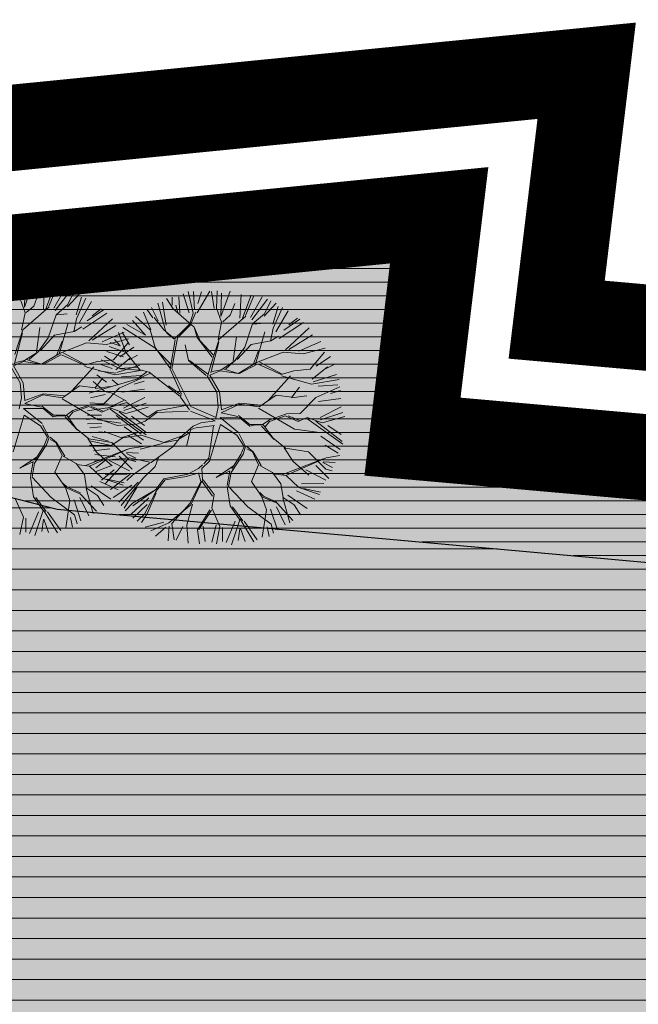
# Model space of a CAD drawing. Units: metres. Extents: x 552816 to 554004, y 6581591 to 6582431.
# Drawn here: x 553542 to 553557, y 6582087 to 6582110 of the extents above; entities that cross this region are included whole.
import ezdxf

# ---------------------------------------------------------------- set-up
doc = ezdxf.new("R2010")
doc.units = ezdxf.units.M
doc.header["$LTSCALE"] = 0.5
doc.linetypes.add('CENTER', pattern=[50.8, 31.75, -6.35, 6.35, -6.35])
doc.layers.add('00MURU', color=63, linetype='Continuous', lineweight=0)
doc.layers.add('00UUSPIIR', color=10, linetype='Continuous', lineweight=0)
for name, color, linetype in [('00R3', 253, 'Continuous'), ('00UUSTEE', 7, 'Continuous'), ('k-kontaktvöönd', 212, 'CENTER')]:
    doc.layers.add(name, color=color, linetype=linetype)
doc.layers.add('_DP_haljastus', color=7, linetype='Continuous', lineweight=9, true_color=0xc2ffad)

msp = doc.modelspace()

# ---------------------------------------------------------------- hatches: boundary and pattern name
at = {"layer": '00MURU'}
h = msp.add_hatch(dxfattribs=at)
h.set_pattern_fill('ANSI31', color=57, scale=0.15, angle=135, style=0)
h.paths.add_polyline_path([(553537.233, 6582063.396), (553538.527, 6582050.768), (553543.076, 6582051.23), (553544.351, 6582038.683), (553535.905, 6582037.825), (553537.633, 6582021.189), (553539.529, 6582002.949), (553540.369, 6581994.863), (553578.342, 6581998.707), (553571.443, 6582066.858), (553569.876, 6582082.338), (553569.827, 6582083.142), (553569.885, 6582084.439), (553570.125, 6582085.777), (553570.523, 6582087.014), (553571.169, 6582088.351), (553572.055, 6582089.639), (553572.738, 6582090.4), (553573.758, 6582091.294), (553574.994, 6582092.1), (553576.34, 6582092.718), (553577.744, 6582093.126), (553578.745, 6582093.286), (553585.998, 6582094.074), (553586.106, 6582093.08), (553589.427, 6582093.441), (553588.694, 6582099.923), (553588.087, 6582101.526), (553588.164, 6582101.876), (553588.606, 6582102.113), (553589.162, 6582102.119), (553595.328, 6582099.027), (553594.283, 6582109.366), (553564.383, 6582106.406), (553564.367, 6582106.227), (553564.638, 6582106.253), (553564.805, 6582106.269), (553576.765, 6582107.397), (553582.597, 6582105.646), (553582.927, 6582105.206), (553582.956, 6582104.955), (553582.902, 6582104.674), (553582.588, 6582104.38), (553581.559, 6582103.857), (553580.191, 6582103.708), (553579.385, 6582103.819), (553576.327, 6582104.889), (553566.843, 6582103.893), (553566.193, 6582097.68), (553565.907, 6582097.31), (553565.16, 6582096.346), (553554.089, 6582097.346), (553543.017, 6582098.345), (553540.231, 6582099.054), (553527.709, 6582097.695), (553524.703, 6582099.387), (553508.265, 6582097.658), (553492.07, 6582096.033), (553492.108, 6582094.999), (553487.957, 6582094.551), (553488.105, 6582093.179), (553492.455, 6582093.629), (553493.666, 6582082.017), (553492.05, 6582081.94), (553492.373, 6582078.383), (553489.731, 6582078.099), (553469.418, 6582075.908), (553459.574, 6582074.968), (553460.627, 6582064.487), (553461.979, 6582064.626), (553461.329, 6582070.989), (553488.897, 6582073.793), (553491.644, 6582074.072), (553492.011, 6582071.83), (553492.38, 6582068.282), (553493.381, 6582058.655), (553462.904, 6582055.591), (553463.031, 6582054.382), (553493.46, 6582057.441), (553494.678, 6582047.184), (553497.405, 6582050.993), (553497.803, 6582051.034), (553500.559, 6582026.038), (553491.366, 6582025.072), (553492.896, 6582023.822), (553490.407, 6582020.881), (553488.683, 6582022.366), (553485.108, 6582022.049), (553484.058, 6582022.895), (553480.804, 6582022.547), (553478.346, 6582019.649), (553475.571, 6582021.906), (553476.255, 6582015.657), (553476.097, 6582015.639), (553476.168, 6582015.009), (553465.598, 6582013.765), (553465.521, 6582014.45), (553465.336, 6582015.903), (553437.753, 6582012.874), (553434.047, 6582047.04), (553437.938, 6582047.561), (553435.554, 6582071.35), (553437.967, 6582071.722), (553436.579, 6582084.94), (553436.484, 6582087.231), (553436.317, 6582087.397), (553436.331, 6582088.272), (553445.441, 6582094.465), (553461.065, 6582096.138), (553430.363, 6582093.086), (553430.623, 6582086.643), (553430.765, 6582086.649), (553431.487, 6582071.15), (553432.87, 6582057.507), (553433.72, 6582048.665), (553433.202, 6582048.604), (553433.609, 6582042.479), (553434.016, 6582036.353), (553433.632, 6582035.974), (553433.655, 6582035.639), (553434.091, 6582035.377), (553434.842, 6582023.876), (553434.196, 6582023.529), (553434.198, 6582023.172), (553434.914, 6582022.933), (553435.979, 6582012.554), (553434.565, 6582012.474), (553434.657, 6582011.797), (553435.916, 6582011.473), (553435.381, 6582007.296), (553435.692, 6581998.323), (553449.078, 6581999.063), (553463.562, 6581999.82), (553463.185, 6582006.995), (553498.39, 6582010.736), (553498.54, 6582009.351), (553498.342, 6582009.329), (553496.15, 6582009.07), (553496.189, 6582008.454), (553496.472, 6582005.754), (553497.498, 6581995.96), (553498.88, 6581983.513), (553469.789, 6581980.484), (553468.335, 6581992.902), (553468.371, 6581992.906), (553467.302, 6582002.698), (553467.132, 6582004.314), (553463.621, 6582004.011), (553464.066, 6581999.17), (553464.226, 6581999.179), (553464.3, 6581998.94), (553463.743, 6581998.91), (553467.135, 6581921.389), (553485.971, 6581922.032), (553484.568, 6581963.008), (553496.561, 6581963.418), (553500.533, 6581963.816), (553607.923, 6581974.576), (553606.917, 6581984.512), (553606.919, 6581983.524), (553606.831, 6581982.959), (553606.688, 6581982.435), (553606.421, 6581981.787), (553605.94, 6581981.006), (553605.464, 6581980.46), (553604.855, 6581979.945), (553604.222, 6581979.559), (553603.538, 6581979.27), (553602.922, 6581979.106), (553602.446, 6581979.034), (553560.257, 6581974.763), (553511.741, 6581969.805), (553510.486, 6581982.103), (553516.455, 6581982.713), (553515.936, 6581987.798), (553516.15, 6581987.821), (553514.156, 6582009.582), (553513.711, 6582009.541), (553509.217, 6582054.128), (553516.733, 6582054.873), (553516.07, 6582061.297)])
h.paths.add_polyline_path([(553476.552, 6581951.086), (553477.173, 6581944.716), (553469.463, 6581943.964), (553468.842, 6581950.333)], flags=16)
h = msp.add_hatch(dxfattribs=at)
h.set_pattern_fill('ANSI31', color=78, scale=0.1, angle=135, style=0)
h.paths.add_polyline_path([(553551.273, 6582100.026), (553551.871, 6582104.988), (553551.346, 6582104.936), (553535.285, 6582103.353), (553519.208, 6582101.788), (553496.164, 6582099.491), (553489.787, 6582098.993), (553461.065, 6582096.138), (553445.441, 6582094.465), (553436.331, 6582088.272), (553436.317, 6582087.397), (553436.484, 6582087.231), (553444.582, 6582092.32), (553445.083, 6582092.45), (553487.718, 6582096.773), (553487.957, 6582094.551), (553492.108, 6582094.999), (553492.07, 6582096.033), (553508.265, 6582097.658), (553524.703, 6582099.387), (553527.709, 6582097.695), (553540.231, 6582099.054), (553543.017, 6582098.345), (553565.16, 6582096.346), (553566.193, 6582097.68), (553566.843, 6582103.893), (553576.327, 6582104.889), (553579.385, 6582103.819), (553580.191, 6582103.708), (553581.559, 6582103.857), (553582.588, 6582104.38), (553582.902, 6582104.674), (553582.956, 6582104.955), (553582.927, 6582105.206), (553582.597, 6582105.646), (553576.765, 6582107.397), (553564.638, 6582106.253), (553564.367, 6582106.227), (553563.713, 6582098.926)])
at = {"layer": '00R3'}
msp.add_hatch(color=255, dxfattribs=at).paths.add_polyline_path([(553430.363, 6582093.086), (553433.563, 6582013.896), (553434.083, 6582001.916), (553438.513, 6581900.676), (553502.623, 6581902.766), (553502.193, 6581915.326), (553500.533, 6581963.816), (553607.923, 6581974.576), (553598.313, 6582069.506), (553594.283, 6582109.366), (553564.383, 6582106.406), (553563.713, 6582098.926), (553551.273, 6582100.026), (553551.893, 6582105.166), (553504.613, 6582100.466)])

# ---------------------------------------------------------------- linework, layer by layer
at = {"layer": '00UUSPIIR', "color": 10, "const_width": 2, "flags": 128}
msp.add_lwpolyline([(553430.363, 6582093.086), (553433.563, 6582013.896), (553434.083, 6582001.916), (553438.513, 6581900.676), (553502.623, 6581902.766), (553502.193, 6581915.326), (553500.533, 6581963.816), (553607.923, 6581974.576), (553598.313, 6582069.506), (553594.283, 6582109.366), (553564.383, 6582106.406), (553563.713, 6582098.926), (553551.273, 6582100.026), (553551.893, 6582105.166), (553504.613, 6582100.466)], close=True, dxfattribs=at)
at = {"layer": '00UUSTEE', "color": 7, "flags": 128}
msp.add_lwpolyline([(553492.108, 6582094.999), (553492.07, 6582096.033), (553508.265, 6582097.658), (553524.703, 6582099.387), (553527.709, 6582097.695), (553540.231, 6582099.054), (553543.017, 6582098.345), (553554.089, 6582097.346), (553565.16, 6582096.346), (553566.193, 6582097.68)], dxfattribs=at)
at = {"layer": '_DP_haljastus', "color": 250}
for p, q in [((553542.158, 6582103.227), (553542.169, 6582103.63)), ((553542.259, 6582103.034), (553542.472, 6582103.622)), ((553542.274, 6582103.572), (553542.259, 6582103.034)), ((553542.477, 6582103.058), (553542.58, 6582103.335)), ((553542.699, 6582102.993), (553542.726, 6582103.54)), ((553542.758, 6582102.993), (553542.96, 6582103.528)), ((553542.826, 6582103.052), (553543.022, 6582103.514)), ((553542.946, 6582103.007), (553543.217, 6582103.484)), ((553542.976, 6582102.952), (553543.342, 6582103.432)), ((553543.261, 6582103.039), (553543.541, 6582103.343)), ((553543.267, 6582103.095), (553543.417, 6582103.395)), ((553545.945, 6582103.344), (553546.087, 6582102.903)), ((553546.176, 6582102.894), (553546.064, 6582103.398)), ((553546.184, 6582103.397), (553546.208, 6582102.974)), ((553546.269, 6582102.904), (553546.569, 6582103.407)), ((553546.369, 6582103.389), (553546.284, 6582103.115)), ((553546.606, 6582103.394), (553546.665, 6582103.002)), ((553546.724, 6582103.011), (553546.734, 6582103.415)), ((553546.824, 6582102.819), (553547.038, 6582103.407)), ((553546.84, 6582103.356), (553546.824, 6582102.819)), ((553542.274, 6582102.899), (553542.158, 6582103.227)), ((553543.464, 6582102.853), (553543.589, 6582103.264)), ((553543.473, 6582102.759), (553543.689, 6582103.239)), ((553543.537, 6582102.675), (553543.819, 6582103.161)), ((553545.533, 6582102.49), (553545.359, 6582103.126)), ((553545.468, 6582103.15), (553545.551, 6582102.617)), ((553545.716, 6582102.99), (553545.558, 6582103.232)), ((553545.692, 6582103.264), (553545.69, 6582103.081)), ((553545.844, 6582103.274), (553545.872, 6582102.896)), ((553547.042, 6582102.843), (553547.146, 6582103.119)), ((553547.264, 6582102.777), (553547.291, 6582103.325)), ((553547.323, 6582102.778), (553547.526, 6582103.312)), ((553547.391, 6582102.837), (553547.587, 6582103.299)), ((553547.512, 6582102.792), (553547.783, 6582103.269)), ((553547.541, 6582102.736), (553547.907, 6582103.217)), ((553547.827, 6582102.824), (553548.106, 6582103.128)), ((553547.833, 6582102.879), (553547.983, 6582103.179)), ((553542.192, 6582102.501), (553542.274, 6582102.899)), ((553542.22, 6582102.508), (553542.835, 6582103.042)), ((553542.301, 6582102.905), (553542.477, 6582103.058)), ((553542.995, 6582102.858), (553543.267, 6582103.095)), ((553543.012, 6582102.855), (553543.251, 6582102.875)), ((553543.614, 6582102.52), (553544.177, 6582102.89)), ((553543.717, 6582102.714), (553544.093, 6582102.973)), ((553544.039, 6582102.994), (553543.836, 6582102.834)), ((553545.196, 6582102.505), (553545.023, 6582102.918)), ((553545.101, 6582102.986), (553545.244, 6582102.786)), ((553545.213, 6582103.028), (553545.363, 6582102.716)), ((553546.2, 6582102.571), (553545.716, 6582102.99)), ((553545.82, 6582102.911), (553545.777, 6582103.078)), ((553546.104, 6582102.642), (553546.176, 6582102.894)), ((553546.12, 6582102.623), (553546.243, 6582102.917)), ((553546.84, 6582102.684), (553546.724, 6582103.011)), ((553547.56, 6582102.643), (553547.833, 6582102.879)), ((553548.03, 6582102.637), (553548.155, 6582103.049)), ((553548.038, 6582102.544), (553548.255, 6582103.024)), ((553548.103, 6582102.459), (553548.384, 6582102.946)), ((553542.811, 6582102.319), (553542.995, 6582102.858)), ((553543.068, 6582101.944), (553543.274, 6582102.672)), ((553543.406, 6582102.461), (553543.473, 6582102.759)), ((553544.307, 6582102.765), (553543.758, 6582102.254)), ((553544.772, 6582102.725), (553545.072, 6582102.381)), ((553545.179, 6582102.505), (553544.841, 6582102.812)), ((553545.499, 6582102.509), (553545.27, 6582102.792)), ((553546.757, 6582102.285), (553546.84, 6582102.684)), ((553546.786, 6582102.293), (553547.4, 6582102.827)), ((553546.867, 6582102.69), (553547.042, 6582102.843)), ((553547.577, 6582102.64), (553547.817, 6582102.66)), ((553548.179, 6582102.304), (553548.742, 6582102.674)), ((553548.282, 6582102.499), (553548.658, 6582102.757)), ((553548.604, 6582102.779), (553548.401, 6582102.619)), ((553542.027, 6582101.725), (553542.214, 6582102.435)), ((553542.034, 6582101.935), (553542.22, 6582102.508)), ((553542.541, 6582101.999), (553542.617, 6582102.562)), ((553542.961, 6582102.382), (553543.416, 6582102.469)), ((553543.416, 6582102.469), (553543.597, 6582102.577)), ((553543.833, 6582102.268), (553544.383, 6582102.606)), ((553544.067, 6582102.23), (553544.577, 6582102.453)), ((553544.619, 6582101.986), (553544.442, 6582102.447)), ((553544.527, 6582102.451), (553544.7, 6582102.159)), ((553545.287, 6582102.086), (553544.549, 6582102.558)), ((553545.072, 6582102.381), (553544.636, 6582102.627)), ((553545.297, 6582102.094), (553545.179, 6582102.505)), ((553545.749, 6582102.301), (553545.499, 6582102.509)), ((553545.742, 6582102.289), (553545.567, 6582102.431)), ((553545.749, 6582102.301), (553545.938, 6582102.48)), ((553545.815, 6582102.323), (553546.12, 6582102.623)), ((553545.938, 6582102.48), (553546.104, 6582102.642)), ((553546.2, 6582102.571), (553546.342, 6582102.251)), ((553546.274, 6582102.329), (553546.2, 6582102.571)), ((553547.376, 6582102.103), (553547.56, 6582102.643)), ((553547.633, 6582101.729), (553547.84, 6582102.457)), ((553547.972, 6582102.246), (553548.038, 6582102.544)), ((553548.872, 6582102.549), (553548.324, 6582102.038)), ((553542.578, 6582101.997), (553542.811, 6582102.319)), ((553542.634, 6582102.03), (553542.961, 6582102.382)), ((553543.134, 6582102.242), (553543.012, 6582101.93)), ((553543.089, 6582101.963), (553543.701, 6582102.204)), ((553543.701, 6582102.204), (553544.166, 6582102.162)), ((553544.166, 6582102.162), (553544.679, 6582102.299)), ((553544.483, 6582102.131), (553544.251, 6582102.211)), ((553544.332, 6582101.81), (553544.662, 6582102.2)), ((553544.353, 6582102.28), (553544.483, 6582102.131)), ((553545.646, 6582101.593), (553545.763, 6582102.277)), ((553545.684, 6582101.609), (553545.815, 6582102.323)), ((553546.618, 6582101.873), (553546.274, 6582102.329)), ((553546.342, 6582102.251), (553546.64, 6582101.927)), ((553546.593, 6582101.509), (553546.779, 6582102.22)), ((553546.599, 6582101.719), (553546.786, 6582102.293)), ((553547.106, 6582101.784), (553547.183, 6582102.346)), ((553547.526, 6582102.167), (553547.981, 6582102.254)), ((553547.981, 6582102.254), (553548.163, 6582102.361)), ((553548.398, 6582102.052), (553548.948, 6582102.391)), ((553548.632, 6582102.014), (553549.143, 6582102.237)), ((553542.261, 6582101.791), (553542.578, 6582101.997)), ((553542.372, 6582101.819), (553542.597, 6582102.014)), ((553542.658, 6582101.707), (553543.089, 6582101.963)), ((553543.162, 6582101.974), (553543.682, 6582101.691)), ((553544.172, 6582102.003), (553544.561, 6582101.878)), ((553544.6, 6582101.987), (553544.226, 6582102.122)), ((553544.472, 6582101.878), (553544.8, 6582102.103)), ((553544.938, 6582101.578), (553544.619, 6582101.986)), ((553545.663, 6582101.71), (553545.296, 6582102.076)), ((553545.638, 6582101.621), (553545.297, 6582102.094)), ((553546.073, 6582101.792), (553545.997, 6582102.155)), ((553547.143, 6582101.781), (553547.376, 6582102.103)), ((553547.2, 6582101.814), (553547.526, 6582102.167)), ((553547.7, 6582102.027), (553547.577, 6582101.715)), ((553547.654, 6582101.747), (553548.267, 6582101.988)), ((553548.267, 6582101.988), (553548.731, 6582101.946)), ((553548.731, 6582101.946), (553549.245, 6582102.083)), ((553548.898, 6582101.595), (553549.227, 6582101.984)), ((553542.003, 6582101.667), (553542.241, 6582101.774)), ((553542.057, 6582101.751), (553542.261, 6582101.791)), ((553542.241, 6582101.774), (553542.658, 6582101.707)), ((553542.308, 6582101.814), (553542.658, 6582101.708)), ((553543.103, 6582101.923), (553542.694, 6582101.704)), ((553543.122, 6582101.922), (553543.655, 6582101.683)), ((553543.655, 6582101.683), (553543.954, 6582101.772)), ((553543.954, 6582101.772), (553544.332, 6582101.81)), ((553544.492, 6582101.602), (553544.04, 6582101.806)), ((553544.452, 6582101.681), (553544.122, 6582101.898)), ((553544.38, 6582101.578), (553544.73, 6582101.865)), ((553544.69, 6582101.812), (553544.89, 6582101.918)), ((553546.479, 6582101.442), (553546.073, 6582101.792)), ((553546.51, 6582101.487), (553546.091, 6582101.791)), ((553546.827, 6582101.576), (553547.143, 6582101.781)), ((553546.938, 6582101.603), (553547.162, 6582101.798)), ((553547.223, 6582101.492), (553547.654, 6582101.747)), ((553547.727, 6582101.759), (553548.248, 6582101.475)), ((553549.038, 6582101.662), (553549.366, 6582101.887)), ((553542.161, 6582101.276), (553541.948, 6582101.638)), ((553542.003, 6582101.667), (553542.229, 6582101.279)), ((553543.356, 6582101.081), (553543.872, 6582101.65)), ((553543.661, 6582101.655), (553544.363, 6582101.46)), ((553544.385, 6582101.502), (553543.979, 6582101.553)), ((553544.295, 6582101.606), (553544.033, 6582101.699)), ((553544.363, 6582101.46), (553545.003, 6582101.571)), ((553544.405, 6582101.517), (553544.944, 6582101.683)), ((553544.888, 6582101.636), (553544.484, 6582101.612)), ((553544.93, 6582101.571), (553544.492, 6582101.602)), ((553545.092, 6582101.522), (553544.879, 6582101.372)), ((553545.156, 6582101.526), (553544.938, 6582101.578)), ((553545.869, 6582100.964), (553545.156, 6582101.526)), ((553545.899, 6582101.026), (553545.646, 6582101.593)), ((553546.126, 6582100.725), (553545.684, 6582101.609)), ((553546.513, 6582101.423), (553546.599, 6582101.719)), ((553546.569, 6582101.452), (553546.807, 6582101.558)), ((553546.623, 6582101.535), (553546.827, 6582101.576)), ((553546.807, 6582101.558), (553547.223, 6582101.492)), ((553546.873, 6582101.599), (553547.223, 6582101.492)), ((553547.668, 6582101.708), (553547.259, 6582101.489)), ((553547.687, 6582101.707), (553548.22, 6582101.468)), ((553548.22, 6582101.468), (553548.519, 6582101.557)), ((553548.519, 6582101.557), (553548.898, 6582101.595)), ((553548.945, 6582101.362), (553549.296, 6582101.65)), ((553549.255, 6582101.597), (553549.455, 6582101.702)), ((553542.192, 6582100.926), (553542.161, 6582101.276)), ((553542.269, 6582100.865), (553542.229, 6582101.279)), ((553544.127, 6582101.077), (553543.857, 6582101.306)), ((553543.902, 6582101.162), (553544.083, 6582101.388)), ((553544.166, 6582101.291), (553543.94, 6582101.458)), ((553544.429, 6582101.238), (553544.301, 6582101.348)), ((553544.897, 6582101.371), (553544.448, 6582101.237)), ((553544.461, 6582101.15), (553545.018, 6582101.396)), ((553544.516, 6582101.412), (553544.971, 6582101.445)), ((553545.04, 6582101.312), (553544.806, 6582101.245)), ((553545.171, 6582101.489), (553544.897, 6582101.371)), ((553546.727, 6582101.06), (553546.513, 6582101.423)), ((553546.569, 6582101.452), (553546.794, 6582101.064)), ((553547.921, 6582100.866), (553548.438, 6582101.435)), ((553548.227, 6582101.44), (553548.929, 6582101.244)), ((553548.929, 6582101.244), (553549.568, 6582101.356)), ((553548.97, 6582101.301), (553549.509, 6582101.468)), ((553543.144, 6582100.931), (553543.538, 6582101.206)), ((553543.538, 6582101.206), (553543.902, 6582101.162)), ((553544.448, 6582101.237), (553543.765, 6582101.036)), ((553543.901, 6582101.144), (553544.252, 6582101.193)), ((553544.095, 6582100.782), (553544.461, 6582101.15)), ((553544.297, 6582101.038), (553544.127, 6582101.077)), ((553544.523, 6582101.056), (553545.045, 6582101.128)), ((553545.871, 6582101.019), (553545.609, 6582101.202)), ((553546.757, 6582100.71), (553546.727, 6582101.06)), ((553546.834, 6582100.65), (553546.794, 6582101.064)), ((553548.467, 6582100.946), (553548.648, 6582101.172)), ((553549.026, 6582100.935), (553549.584, 6582101.181)), ((553549.081, 6582101.197), (553549.536, 6582101.229)), ((553549.605, 6582101.096), (553549.371, 6582101.03)), ((553542.138, 6582100.672), (553542.192, 6582100.926)), ((553542.266, 6582100.794), (553542.691, 6582101)), ((553542.269, 6582100.865), (553542.692, 6582101.018)), ((553542.691, 6582101), (553543.144, 6582100.931)), ((553542.692, 6582101.018), (553543.193, 6582100.974)), ((553543.133, 6582100.904), (553543.97, 6582100.416)), ((553544.134, 6582101.003), (553543.796, 6582100.93)), ((553544.639, 6582100.819), (553544.173, 6582100.688)), ((553544.569, 6582100.863), (553544.192, 6582100.687)), ((553544.632, 6582100.848), (553544.297, 6582101.038)), ((553544.562, 6582100.687), (553545.053, 6582100.932)), ((553544.98, 6582100.568), (553544.639, 6582100.819)), ((553545.886, 6582100.944), (553545.899, 6582101.026)), ((553546.093, 6582100.646), (553545.886, 6582100.944)), ((553547.709, 6582100.716), (553548.104, 6582100.99)), ((553548.104, 6582100.99), (553548.467, 6582100.946)), ((553548.466, 6582100.929), (553548.818, 6582100.977)), ((553548.661, 6582100.567), (553549.026, 6582100.935)), ((553549.089, 6582100.84), (553549.611, 6582100.913)), ((553542.241, 6582100.682), (553542.671, 6582100.332)), ((553542.241, 6582100.682), (553542.695, 6582100.678)), ((553542.652, 6582100.709), (553542.266, 6582100.794)), ((553542.663, 6582100.736), (553542.933, 6582100.524)), ((553542.695, 6582100.678), (553542.929, 6582100.488)), ((553543.216, 6582100.513), (553543.388, 6582100.63)), ((553543.286, 6582100.472), (553543.386, 6582100.593)), ((553543.386, 6582100.593), (553543.753, 6582100.723)), ((553543.388, 6582100.63), (553543.783, 6582100.767)), ((553544.191, 6582100.692), (553543.727, 6582100.627)), ((553543.753, 6582100.723), (553544.055, 6582100.592)), ((553544.206, 6582100.783), (553543.777, 6582100.812)), ((553543.783, 6582100.767), (553544.095, 6582100.782)), ((553543.817, 6582100.728), (553544.085, 6582100.618)), ((553544.055, 6582100.592), (553544.264, 6582100.688)), ((553544.252, 6582100.661), (553545.091, 6582100.071)), ((553544.264, 6582100.688), (553544.612, 6582100.562)), ((553544.459, 6582100.601), (553545.076, 6582100.128)), ((553544.569, 6582100.632), (553545.088, 6582100.801)), ((553544.612, 6582100.562), (553545.135, 6582100.709)), ((553545.341, 6582100.625), (553545.128, 6582100.475)), ((553546.063, 6582100.62), (553545.339, 6582100.588)), ((553546, 6582100.752), (553545.341, 6582100.625)), ((553546.677, 6582100.398), (553546.119, 6582100.616)), ((553546.714, 6582100.467), (553546.126, 6582100.725)), ((553546.704, 6582100.457), (553546.757, 6582100.71)), ((553546.831, 6582100.579), (553547.256, 6582100.784)), ((553546.834, 6582100.65), (553547.257, 6582100.802)), ((553547.256, 6582100.784), (553547.709, 6582100.716)), ((553547.257, 6582100.802), (553547.758, 6582100.758)), ((553547.698, 6582100.689), (553548.535, 6582100.2)), ((553549.127, 6582100.472), (553549.619, 6582100.717)), ((553542.251, 6582100.525), (553541.995, 6582099.673)), ((553542.251, 6582100.525), (553542.632, 6582100.279)), ((553542.929, 6582100.488), (553543.032, 6582100.508)), ((553542.933, 6582100.524), (553543.207, 6582100.523)), ((553543.032, 6582100.508), (553543.216, 6582100.513)), ((553543.495, 6582100.173), (553543.205, 6582100.487)), ((553543.236, 6582100.531), (553543.461, 6582100.212)), ((553543.953, 6582100.448), (553543.696, 6582100.428)), ((553544.048, 6582100.524), (553543.724, 6582100.525)), ((553544.418, 6582100.286), (553543.953, 6582100.448)), ((553543.97, 6582100.416), (553544.496, 6582100.342)), ((553544.971, 6582100.082), (553544.388, 6582100.517)), ((553544.743, 6582100.502), (553545.052, 6582100.287)), ((553545.067, 6582100.387), (553544.871, 6582100.318)), ((553545.128, 6582100.475), (553544.98, 6582100.568)), ((553545.339, 6582100.588), (553545.067, 6582100.387)), ((553546.69, 6582100.392), (553546.355, 6582100.343)), ((553546.806, 6582100.467), (553547.237, 6582100.116)), ((553546.806, 6582100.467), (553547.261, 6582100.463)), ((553547.217, 6582100.494), (553546.831, 6582100.579)), ((553547.229, 6582100.52), (553547.498, 6582100.309)), ((553547.261, 6582100.463), (553547.495, 6582100.272)), ((553547.781, 6582100.298), (553547.954, 6582100.414)), ((553547.852, 6582100.257), (553547.952, 6582100.378)), ((553547.952, 6582100.378), (553548.318, 6582100.508)), ((553547.954, 6582100.414), (553548.348, 6582100.552)), ((553548.318, 6582100.508), (553548.621, 6582100.377)), ((553548.348, 6582100.552), (553548.661, 6582100.567)), ((553548.382, 6582100.513), (553548.65, 6582100.402)), ((553548.621, 6582100.377), (553548.829, 6582100.473)), ((553548.818, 6582100.446), (553549.657, 6582099.855)), ((553548.829, 6582100.473), (553549.177, 6582100.347)), ((553549.025, 6582100.386), (553549.642, 6582099.912)), ((553549.134, 6582100.417), (553549.653, 6582100.586)), ((553549.177, 6582100.347), (553549.7, 6582100.494)), ((553542.632, 6582100.279), (553542.796, 6582100.011)), ((553542.679, 6582100.304), (553542.833, 6582100.009)), ((553543.461, 6582100.212), (553543.755, 6582099.972)), ((553544.056, 6582100.33), (553543.721, 6582100.321)), ((553544.04, 6582100.255), (553543.78, 6582100.23)), ((553544.063, 6582100.135), (553543.804, 6582100.111)), ((553544.534, 6582099.994), (553544.114, 6582100.143)), ((553544.871, 6582100.318), (553544.418, 6582100.286)), ((553544.575, 6582100.256), (553545.028, 6582099.944)), ((553546.176, 6582100.273), (553545.874, 6582100.01)), ((553546.115, 6582100.186), (553546.024, 6582099.798)), ((553546.235, 6582100.23), (553546.115, 6582100.186)), ((553546.355, 6582100.343), (553546.176, 6582100.273)), ((553546.673, 6582100.283), (553546.249, 6582100.234)), ((553546.654, 6582100.276), (553546.542, 6582099.529)), ((553546.817, 6582100.31), (553546.561, 6582099.458)), ((553546.817, 6582100.31), (553547.197, 6582100.064)), ((553547.495, 6582100.272), (553547.597, 6582100.293)), ((553547.498, 6582100.309), (553547.773, 6582100.308)), ((553547.597, 6582100.293), (553547.781, 6582100.298)), ((553548.06, 6582099.958), (553547.77, 6582100.272)), ((553547.801, 6582100.315), (553548.026, 6582099.997)), ((553548.535, 6582100.2), (553549.061, 6582100.127)), ((553549.309, 6582100.287), (553549.617, 6582100.072)), ((553542.796, 6582100.011), (553542.719, 6582099.824)), ((553542.833, 6582100.009), (553542.774, 6582099.839)), ((553542.856, 6582099.962), (553542.989, 6582099.888)), ((553542.861, 6582100.016), (553543.008, 6582099.887)), ((553543.729, 6582099.983), (553543.936, 6582099.666)), ((553543.755, 6582099.972), (553544.29, 6582099.888)), ((553544.275, 6582099.82), (553543.77, 6582099.928)), ((553544.211, 6582099.921), (553543.831, 6582100.033)), ((553544.544, 6582100.002), (553544.275, 6582099.82)), ((553544.901, 6582100.124), (553544.526, 6582100.003)), ((553544.97, 6582100.064), (553544.544, 6582100.002)), ((553544.679, 6582100.044), (553544.978, 6582099.86)), ((553545.499, 6582099.89), (553544.97, 6582100.064)), ((553545.796, 6582099.942), (553545.489, 6582099.881)), ((553545.903, 6582100.035), (553545.499, 6582099.89)), ((553545.874, 6582100.01), (553545.713, 6582099.801)), ((553546.082, 6582100.106), (553545.843, 6582099.966)), ((553547.197, 6582100.064), (553547.361, 6582099.796)), ((553547.244, 6582100.088), (553547.398, 6582099.794)), ((553548.026, 6582099.997), (553548.321, 6582099.757)), ((553549.141, 6582100.041), (553549.593, 6582099.728)), ((553542.774, 6582099.839), (553542.497, 6582099.409)), ((553542.719, 6582099.824), (553542.512, 6582099.491)), ((553542.989, 6582099.888), (553543.133, 6582099.585)), ((553543.008, 6582099.887), (553543.196, 6582099.571)), ((553544.637, 6582099.727), (553543.676, 6582099.354)), ((553544.275, 6582099.82), (553543.772, 6582099.827)), ((553543.785, 6582099.347), (553544.702, 6582099.75)), ((553544.241, 6582099.746), (553543.861, 6582099.698)), ((553544.29, 6582099.888), (553544.693, 6582099.485)), ((553544.702, 6582099.75), (553545.017, 6582099.801)), ((553545.47, 6582099.864), (553544.947, 6582099.735)), ((553545.713, 6582099.801), (553545.201, 6582099.425)), ((553547.361, 6582099.796), (553547.284, 6582099.609)), ((553547.398, 6582099.794), (553547.34, 6582099.623)), ((553547.422, 6582099.746), (553547.554, 6582099.673)), ((553547.426, 6582099.801), (553547.573, 6582099.671)), ((553548.294, 6582099.767), (553548.501, 6582099.451)), ((553548.321, 6582099.757), (553548.856, 6582099.673)), ((553549.244, 6582099.828), (553549.544, 6582099.645)), ((553542.151, 6582099.296), (553542.554, 6582099.561)), ((553542.463, 6582099.448), (553542.403, 6582099.104)), ((553543.133, 6582099.585), (553542.969, 6582099.202)), ((553543.159, 6582099.574), (553543.459, 6582099.406)), ((553544.106, 6582099.486), (553543.888, 6582099.459)), ((553544.368, 6582099.554), (553543.898, 6582099.608)), ((553544.141, 6582099.48), (553543.919, 6582099.304)), ((553543.936, 6582099.666), (553544.298, 6582099.347)), ((553544.675, 6582099.517), (553544.13, 6582098.923)), ((553544.695, 6582099.534), (553544.141, 6582099.48)), ((553544.23, 6582099.472), (553544.698, 6582099.235)), ((553544.462, 6582099.574), (553544.765, 6582099.273)), ((553544.629, 6582099.637), (553544.848, 6582099.525)), ((553544.63, 6582099.659), (553544.909, 6582099.639)), ((553544.693, 6582099.485), (553544.846, 6582099.447)), ((553545.201, 6582099.425), (553544.695, 6582099.534)), ((553545.373, 6582099.541), (553545.295, 6582099.336)), ((553546.561, 6582099.458), (553546.384, 6582099.286)), ((553546.427, 6582099.394), (553546.547, 6582099.533)), ((553547.34, 6582099.623), (553547.063, 6582099.194)), ((553547.284, 6582099.609), (553547.078, 6582099.275)), ((553547.554, 6582099.673), (553547.699, 6582099.37)), ((553547.573, 6582099.671), (553547.761, 6582099.356)), ((553549.202, 6582099.512), (553548.242, 6582099.139)), ((553548.35, 6582099.131), (553549.267, 6582099.535)), ((553548.501, 6582099.451), (553548.864, 6582099.132)), ((553548.856, 6582099.673), (553549.258, 6582099.27)), ((553549.267, 6582099.535), (553549.583, 6582099.586)), ((553542.454, 6582099.44), (553542.151, 6582099.296)), ((553542.497, 6582099.409), (553542.438, 6582099.084)), ((553543.459, 6582099.406), (553543.653, 6582099.145)), ((553543.467, 6582099.379), (553543.775, 6582099.338)), ((553543.775, 6582099.338), (553544.059, 6582099.071)), ((553544.266, 6582099.346), (553543.902, 6582099.21)), ((553544.347, 6582099.254), (553544.05, 6582099.016)), ((553545.163, 6582099.409), (553544.768, 6582099.134)), ((553545.295, 6582099.336), (553545.019, 6582099.062)), ((553546.301, 6582099.284), (553546.055, 6582099.155)), ((553546.399, 6582099.369), (553546.301, 6582099.284)), ((553546.384, 6582099.286), (553546.393, 6582099.02)), ((553546.716, 6582099.081), (553547.119, 6582099.345)), ((553547.019, 6582099.224), (553546.716, 6582099.081)), ((553547.029, 6582099.233), (553546.969, 6582098.889)), ((553547.699, 6582099.37), (553547.535, 6582098.987)), ((553547.725, 6582099.359), (553548.025, 6582099.191)), ((553548.796, 6582099.256), (553549.264, 6582099.019)), ((553549.028, 6582099.358), (553549.33, 6582099.057)), ((553549.194, 6582099.422), (553549.413, 6582099.31)), ((553549.195, 6582099.443), (553549.474, 6582099.424)), ((553549.258, 6582099.27), (553549.411, 6582099.231)), ((553542.402, 6582099.086), (553542.471, 6582098.632)), ((553542.438, 6582099.084), (553542.882, 6582098.613)), ((553542.969, 6582099.202), (553543.21, 6582098.847)), ((553543.653, 6582099.145), (553543.703, 6582098.83)), ((553544.068, 6582099.062), (553544.551, 6582098.899)), ((553544.132, 6582099.144), (553544.649, 6582099.151)), ((553544.573, 6582098.952), (553544.176, 6582099.035)), ((553544.716, 6582099.153), (553544.261, 6582098.797)), ((553545.019, 6582099.062), (553544.508, 6582098.429)), ((553544.768, 6582099.134), (553544.64, 6582099.006)), ((553545.531, 6582099.026), (553545.311, 6582098.75)), ((553545.495, 6582099.047), (553545.314, 6582098.802)), ((553546.055, 6582099.155), (553545.495, 6582099.047)), ((553546.014, 6582099.101), (553545.531, 6582099.026)), ((553546.293, 6582099.175), (553546.014, 6582099.101)), ((553546.393, 6582099.02), (553546.124, 6582098.445)), ((553546.303, 6582099.184), (553546.355, 6582098.987)), ((553546.409, 6582099.02), (553546.67, 6582098.681)), ((553547.063, 6582099.194), (553547.003, 6582098.868)), ((553548.025, 6582099.191), (553548.218, 6582098.93)), ((553548.032, 6582099.163), (553548.341, 6582099.123)), ((553548.341, 6582099.123), (553548.625, 6582098.856)), ((553543.161, 6582098.941), (553543.248, 6582098.863)), ((553543.21, 6582098.847), (553543.565, 6582098.693)), ((553543.21, 6582098.847), (553543.317, 6582098.546)), ((553543.248, 6582098.863), (553543.559, 6582098.721)), ((553543.694, 6582098.822), (553543.855, 6582098.242)), ((553543.703, 6582098.83), (553543.957, 6582098.657)), ((553543.812, 6582098.886), (553544.265, 6582098.576)), ((553544.012, 6582098.981), (553544.44, 6582098.789)), ((553544.753, 6582098.903), (553544.323, 6582098.61)), ((553544.898, 6582098.968), (553544.456, 6582098.504)), ((553544.867, 6582098.842), (553544.577, 6582098.366)), ((553544.77, 6582098.483), (553545.248, 6582098.762)), ((553545.314, 6582098.802), (553544.775, 6582098.421)), ((553546.355, 6582098.987), (553546.108, 6582098.483)), ((553546.631, 6582098.646), (553546.388, 6582098.984)), ((553546.968, 6582098.871), (553547.037, 6582098.417)), ((553547.003, 6582098.868), (553547.447, 6582098.398)), ((553547.535, 6582098.987), (553547.775, 6582098.631)), ((553548.218, 6582098.93), (553548.269, 6582098.615)), ((553548.577, 6582098.765), (553549.006, 6582098.574)), ((553548.633, 6582098.846), (553549.117, 6582098.684)), ((553548.697, 6582098.929), (553549.214, 6582098.936)), ((553549.139, 6582098.737), (553548.741, 6582098.82)), ((553542.047, 6582098.589), (553542.236, 6582098.154)), ((553542.471, 6582098.632), (553542.697, 6582098.314)), ((553542.525, 6582098.61), (553542.768, 6582098.291)), ((553542.882, 6582098.613), (553543.422, 6582098.209)), ((553543.317, 6582098.546), (553543.218, 6582097.911)), ((553543.412, 6582098.559), (553543.572, 6582098.075)), ((553543.545, 6582098.614), (553543.753, 6582098.191)), ((553543.565, 6582098.693), (553543.932, 6582098.292)), ((553543.957, 6582098.657), (553544.106, 6582098.426)), ((553545.153, 6582098.605), (553544.737, 6582098.225)), ((553545.311, 6582098.75), (553545.055, 6582098.236)), ((553545.109, 6582098.23), (553545.318, 6582098.721)), ((553546.67, 6582098.681), (553546.612, 6582098.373)), ((553547.727, 6582098.726), (553547.813, 6582098.647)), ((553547.775, 6582098.631), (553548.131, 6582098.478)), ((553547.775, 6582098.631), (553547.882, 6582098.33)), ((553547.813, 6582098.647), (553548.124, 6582098.506)), ((553548.259, 6582098.606), (553548.421, 6582098.027)), ((553548.269, 6582098.615), (553548.523, 6582098.441)), ((553548.377, 6582098.671), (553548.83, 6582098.36)), ((553542.697, 6582098.314), (553542.5, 6582097.732)), ((553542.706, 6582098.322), (553543.027, 6582097.796)), ((553544.603, 6582098.303), (553544.77, 6582098.483)), ((553545.109, 6582098.447), (553544.776, 6582098.137)), ((553546.124, 6582098.445), (553545.617, 6582098.022)), ((553546.108, 6582098.483), (553545.682, 6582098.008)), ((553546.16, 6582098.46), (553546.034, 6582097.974)), ((553546.563, 6582098.33), (553546.283, 6582097.865)), ((553546.608, 6582098.319), (553546.311, 6582097.872)), ((553546.612, 6582098.373), (553546.802, 6582097.939)), ((553547.037, 6582098.417), (553547.262, 6582098.098)), ((553547.09, 6582098.395), (553547.334, 6582098.075)), ((553547.447, 6582098.398), (553547.988, 6582097.993)), ((553547.882, 6582098.33), (553547.783, 6582097.695)), ((553547.978, 6582098.344), (553548.137, 6582097.859)), ((553548.111, 6582098.398), (553548.318, 6582097.976)), ((553548.131, 6582098.478), (553548.497, 6582098.077)), ((553548.523, 6582098.441), (553548.672, 6582098.211)), ((553542.236, 6582098.154), (553542.154, 6582097.756)), ((553542.295, 6582098.131), (553542.294, 6582097.808)), ((553542.585, 6582098.282), (553542.378, 6582097.781)), ((553542.701, 6582098.103), (553542.661, 6582097.826)), ((553542.712, 6582098.113), (553542.821, 6582097.803)), ((553543.104, 6582097.846), (553542.795, 6582098.28)), ((553543.329, 6582098.146), (553543.378, 6582097.926)), ((553543.422, 6582098.209), (553543.481, 6582098.003)), ((553545.055, 6582098.236), (553544.878, 6582098.064)), ((553544.977, 6582098.031), (553545.109, 6582098.23)), ((553547.262, 6582098.098), (553547.066, 6582097.517)), ((553547.272, 6582098.107), (553547.592, 6582097.581)), ((553545.501, 6582098.043), (553545.062, 6582097.923)), ((553545.617, 6582098.022), (553545.193, 6582097.839)), ((553545.546, 6582097.921), (553545.305, 6582097.712)), ((553545.624, 6582097.949), (553545.6, 6582097.605)), ((553545.682, 6582098.008), (553545.738, 6582097.628)), ((553545.936, 6582097.938), (553545.783, 6582097.625)), ((553546.034, 6582097.974), (553546.06, 6582097.55)), ((553546.283, 6582097.865), (553546.325, 6582097.541)), ((553546.411, 6582097.947), (553546.461, 6582097.588)), ((553546.713, 6582097.968), (553546.61, 6582097.578)), ((553546.802, 6582097.939), (553546.719, 6582097.541)), ((553546.86, 6582097.916), (553546.859, 6582097.592)), ((553547.151, 6582098.067), (553546.943, 6582097.566)), ((553547.266, 6582097.887), (553547.226, 6582097.611)), ((553547.278, 6582097.897), (553547.387, 6582097.588)), ((553547.669, 6582097.631), (553547.36, 6582098.065)), ((553547.895, 6582097.93), (553547.943, 6582097.711)), ((553547.988, 6582097.993), (553548.047, 6582097.787))]:
    msp.add_line(p, q, dxfattribs=at)
at = {"layer": 'k-kontaktvöönd', "linetype": 'Continuous', "ltscale": 30, "const_width": 2}
msp.add_lwpolyline([(553427.251, 6582095.792), (553430.565, 6582013.771), (553431.086, 6582001.786), (553435.645, 6581897.581), (553505.724, 6581899.866), (553505.191, 6581915.429), (553503.627, 6581961.111), (553611.21, 6581971.891), (553601.298, 6582069.809), (553596.966, 6582112.647), (553561.616, 6582109.147), (553560.992, 6582102.179), (553554.622, 6582102.742), (553555.319, 6582108.522), (553504.316, 6582103.452)], close=True, dxfattribs=at)

doc.saveas('drawing.dxf')
